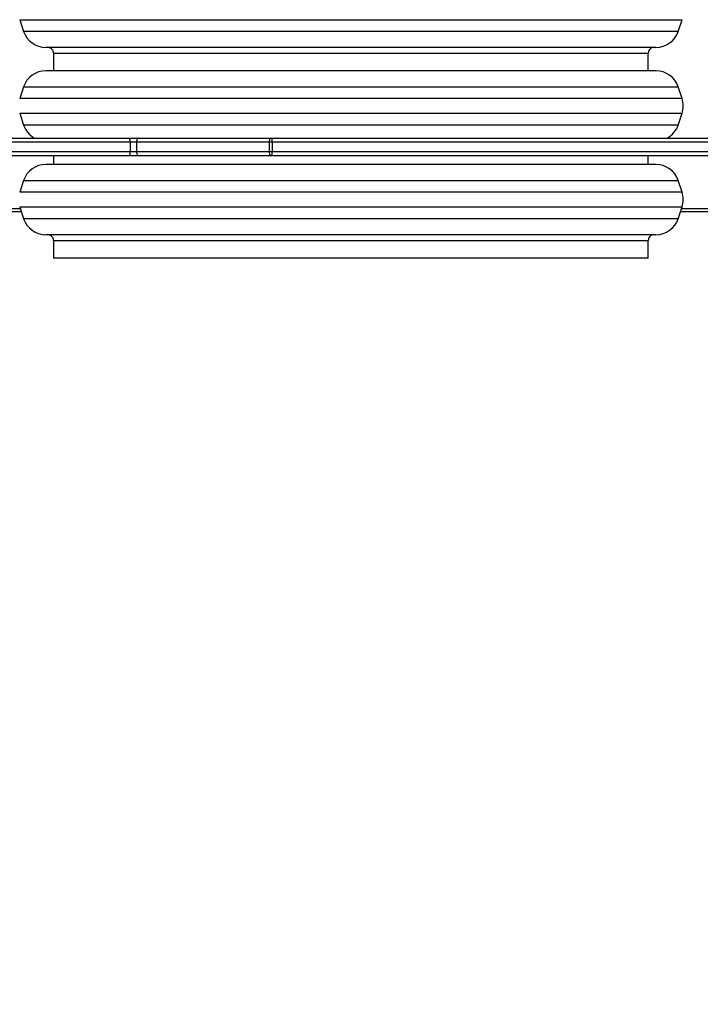
# Model space of a CAD drawing. Units: inches. Extents: x -159 to 1824, y 82 to 2113.
# Drawn here: x 698 to 756, y 1247 to 1331 of the extents above; entities that cross this region are included whole.
import ezdxf

# ---------------------------------------------------------------- set-up
doc = ezdxf.new("R2010")
doc.units = ezdxf.units.IN
doc.header["$MEASUREMENT"] = 0
doc.layers.add('VP-DIM', color=7, linetype='Continuous')
doc.styles.get("Standard").update_dxf_attribs({"font": 'arial.ttf'})
doc.dimstyles.get("Standard").update_dxf_attribs({"dimtxt": 14, "dimasz": 20, "dimexe": 20, "dimexo": 50, "dimgap": 20, "dimtad": 0, "dimdec": 0, "dimzin": 0, "dimdsep": 46, "dimtxsty": 'Standard', "dimcen": -0.09, "dimadec": 0, "dimazin": 0, "dimtfac": 1, "dimtdec": 4, "dimtofl": 0, "dimtmove": 0, "dimatfit": 3, "dimfxl": 70, "dimfxlon": 1, "dimtolj": 1, "dimtzin": 0, "dimarcsym": 0})

# ---------------------------------------------------------------- blocks, each defined once
blk = doc.blocks.new('*D3')
at = {"layer": 'Defpoints', "color": 0, "transparency": 16777216}
for p in [(1464.88, 2092.768), (1464.88, 1402.172), (282.891, 908.188)]:
    blk.add_point(p, dxfattribs=at)
at = {"layer": 'VP-DIM', "color": 0, "lineweight": -2, "transparency": 16777216}
for p, q in [((282.891, 2022.768), (282.891, 2112.768)), ((1464.88, 2022.768), (1464.88, 2112.768)), ((302.891, 2092.768), (833.74, 2092.768)), ((1444.88, 2092.768), (914.032, 2092.768))]:
    blk.add_line(p, q, dxfattribs=at)
at = {"layer": 'VP-DIM', "color": 0, "transparency": 16777216}
for points in [[(302.891, 2096.101), (302.891, 2089.435), (282.891, 2092.768)], [(1444.88, 2089.435), (1444.88, 2096.101), (1464.88, 2092.768)]]:
    blk.add_solid(points, dxfattribs=at)
at = {"layer": 'VP-DIM', "color": 0, "transparency": 16777216, "insert": (873.886, 2092.768), "char_height": 14, "attachment_point": 5}
blk.add_mtext('\\A1;1182', dxfattribs=at)
blk = doc.blocks.new('*D5')
at = {"layer": 'Defpoints', "color": 0, "transparency": 16777216}
for p in [(482.891, 2001.212), (1264.88, 1449.162), (482.891, 885.362)]:
    blk.add_point(p, dxfattribs=at)
at = {"layer": 'VP-DIM', "color": 0, "lineweight": -2, "transparency": 16777216}
for p, q in [((482.891, 1931.212), (482.891, 2021.212)), ((1264.88, 1931.212), (1264.88, 2021.212)), ((502.891, 2001.212), (838.57, 2001.212)), ((1244.88, 2001.212), (909.202, 2001.212))]:
    blk.add_line(p, q, dxfattribs=at)
at = {"layer": 'VP-DIM', "color": 0, "transparency": 16777216}
for points in [[(502.891, 2004.546), (502.891, 1997.879), (482.891, 2001.212)], [(1244.88, 1997.879), (1244.88, 2004.546), (1264.88, 2001.212)]]:
    blk.add_solid(points, dxfattribs=at)
at = {"layer": 'VP-DIM', "color": 0, "transparency": 16777216, "insert": (873.886, 2001.212), "char_height": 14, "attachment_point": 5}
blk.add_mtext('\\A1;782', dxfattribs=at)

msp = doc.modelspace()

# ---------------------------------------------------------------- linework, layer by layer
at = {"color": 7, "linetype": 'Continuous', "lineweight": 25}
for p, q in [((697.597, 1331.38), (697.93, 1330.38)), ((753.842, 1330.38), (754.175, 1331.38)), ((751.944, 1329.012), (699.827, 1329.012)), ((700.486, 1328.512), (700.486, 1327.012)), ((700.486, 1328.512), (751.286, 1328.512)), ((751.286, 1327.012), (751.286, 1328.512)), ((751.944, 1327.012), (699.827, 1327.012)), ((697.93, 1325.645), (697.597, 1324.645)), ((754.175, 1324.645), (753.842, 1325.645)), ((697.597, 1323.38), (697.93, 1322.38)), ((753.842, 1322.38), (754.175, 1323.38)), ((686.428, 1321.262), (706.971, 1321.262)), ((707.033, 1320.912), (686.491, 1320.912)), ((706.971, 1321.262), (707.708, 1321.262)), ((707.033, 1320.912), (707.033, 1320.112)), ((707.579, 1320.912), (707.033, 1320.912)), ((718.906, 1320.912), (707.579, 1320.912)), ((707.579, 1320.912), (707.579, 1320.112)), ((707.708, 1321.262), (719.046, 1321.262)), ((718.906, 1320.912), (718.906, 1320.112)), ((719.168, 1320.912), (718.906, 1320.912)), ((719.046, 1321.262), (719.13, 1321.262)), ((719.13, 1321.262), (766.538, 1321.262)), ((719.168, 1320.912), (719.168, 1320.112)), ((766.576, 1320.912), (719.168, 1320.912)), ((686.491, 1320.112), (707.033, 1320.112)), ((707.033, 1320.112), (707.579, 1320.112)), ((707.579, 1320.112), (718.906, 1320.112)), ((718.906, 1320.112), (719.168, 1320.112)), ((719.168, 1320.112), (766.576, 1320.112)), ((706.971, 1319.762), (693.538, 1319.762)), ((751.944, 1319.012), (699.827, 1319.012)), ((700.486, 1319.762), (700.486, 1319.012)), ((707.708, 1319.762), (706.971, 1319.762)), ((719.046, 1319.762), (707.708, 1319.762)), ((719.13, 1319.762), (719.046, 1319.762)), ((758.234, 1319.762), (719.13, 1319.762)), ((751.286, 1319.012), (751.286, 1319.762)), ((697.93, 1317.645), (697.597, 1316.645)), ((754.175, 1316.645), (753.842, 1317.645)), ((693.686, 1315.262), (697.636, 1315.262)), ((697.597, 1315.38), (697.93, 1314.38)), ((753.842, 1314.38), (754.175, 1315.38)), ((754.136, 1315.262), (758.061, 1315.262)), ((751.944, 1313.012), (699.827, 1313.012)), ((700.486, 1312.512), (700.486, 1311.012)), ((700.486, 1312.512), (751.286, 1312.512)), ((751.286, 1311.012), (751.286, 1312.512)), ((725.886, 1311.012), (700.486, 1311.012)), ((751.286, 1311.012), (725.886, 1311.012))]:
    msp.add_line(p, q, dxfattribs=at)
at = {"color": 8, "linetype": 'Continuous', "lineweight": 25}
for p, q in [((697.597, 1331.38), (754.175, 1331.38)), ((753.842, 1330.38), (697.93, 1330.38)), ((697.93, 1325.645), (753.842, 1325.645)), ((754.175, 1324.645), (697.597, 1324.645)), ((697.597, 1323.38), (754.175, 1323.38)), ((753.842, 1322.38), (697.93, 1322.38)), ((697.93, 1317.645), (753.842, 1317.645)), ((754.175, 1316.645), (697.597, 1316.645)), ((697.736, 1314.962), (693.786, 1314.962)), ((697.597, 1315.38), (754.175, 1315.38)), ((757.986, 1314.962), (754.036, 1314.962)), ((753.842, 1314.38), (697.93, 1314.38))]:
    msp.add_line(p, q, dxfattribs=at)
at = {"color": 7, "linetype": 'Continuous', "lineweight": 25, "flags": 128}
for points in [[(707.708, 1321.262), (707.683, 1321.256), (707.659, 1321.236), (707.637, 1321.203), (707.617, 1321.16), (707.601, 1321.107), (707.589, 1321.046), (707.582, 1320.981), (707.579, 1320.912)], [(707.579, 1320.112), (707.582, 1320.044), (707.589, 1319.978), (707.601, 1319.918), (707.617, 1319.865), (707.637, 1319.821), (707.659, 1319.789), (707.683, 1319.769), (707.708, 1319.762)]]:
    msp.add_lwpolyline(points, dxfattribs=at)
at = {"color": 7, "linetype": 'Continuous', "lineweight": 25}
for centre, radius, start, end in [((699.827, 1331.012), 2, 198.43495, 270), ((751.944, 1331.012), 2, 270, 341.56505), ((699.827, 1325.012), 2, 90, 161.56505), ((751.944, 1325.012), 2, 18.43495, 90), ((752.278, 1324.012), 2, 341.56505, 18.43495), ((699.827, 1323.012), 2, 198.43495, 241.04498), ((751.944, 1323.012), 2, 298.95502, 341.56505), ((706.495, 1320.997), 0.545, 351.05797, 29.13517), ((718.338, 1320.999), 0.835, 354.05725, 18.39862), ((706.495, 1320.028), 0.545, 330.86483, 8.94203), ((718.338, 1320.026), 0.835, 341.60138, 5.94275), ((699.827, 1317.012), 2, 90, 161.56505), ((751.944, 1317.012), 2, 18.43495, 90), ((752.278, 1316.012), 2, 341.56505, 18.43495), ((699.827, 1315.012), 2, 198.43495, 270), ((751.944, 1315.012), 2, 270, 341.56505)]:
    msp.add_arc(centre, radius, start, end, dxfattribs=at)
for points, knots in [([(700.486, 1328.512), (700.477, 1328.583), (700.459, 1328.731), (700.323, 1328.898), (700.155, 1328.996), (700.041, 1329.007), (699.986, 1329.012)], [0, 0, 0, 0, 0.270264, 0.562408, 0.789725, 1, 1, 1, 1]), ([(751.786, 1329.012), (751.715, 1329.004), (751.567, 1328.985), (751.4, 1328.85), (751.302, 1328.682), (751.291, 1328.567), (751.286, 1328.512)], [0, 0, 0, 0, 0.2702603, 0.5624379, 0.7897504, 1, 1, 1, 1]), ([(719.046, 1321.262), (719.045, 1321.262), (719.034, 1321.262), (719.008, 1321.255), (718.969, 1321.215), (718.934, 1321.135), (718.91, 1321.03), (718.907, 1320.952), (718.906, 1320.912)], [0, 0, 0, 0, 0.006977, 0.141674, 0.356316, 0.570875, 0.785472, 1, 1, 1, 1]), ([(718.906, 1320.112), (718.907, 1320.073), (718.91, 1319.994), (718.934, 1319.89), (718.969, 1319.81), (719.008, 1319.77), (719.034, 1319.762), (719.045, 1319.762), (719.046, 1319.762)], [0, 0, 0, 0, 0.2145702, 0.429128, 0.6436859, 0.8583266, 0.9930235, 1, 1, 1, 1]), ([(700.486, 1312.512), (700.477, 1312.583), (700.459, 1312.731), (700.323, 1312.898), (700.155, 1312.996), (700.041, 1313.007), (699.986, 1313.012)], [0, 0, 0, 0, 0.27026, 0.562424, 0.789723, 1, 1, 1, 1]), ([(751.786, 1313.012), (751.715, 1313.004), (751.567, 1312.985), (751.4, 1312.85), (751.302, 1312.682), (751.291, 1312.567), (751.286, 1312.512)], [0, 0, 0, 0, 0.2702619, 0.5624156, 0.789724, 1, 1, 1, 1])]:
    msp.add_open_spline(points, degree=3, knots=knots, dxfattribs=at)

# ---------------------------------------------------------------- dimensions: what is measured, and where the dimension line sits
at = {"layer": 'VP-DIM'}
for base, p1, p2, picture, middle in [((1464.88, 2092.768), (282.891, 908.188), (1464.88, 1402.172), '*D3', (873.886, 2092.768)), ((482.891, 2001.212), (1264.88, 1449.162), (482.891, 885.362), '*D5', (873.886, 2001.212))]:
    dim = msp.add_linear_dim(base=base, p1=p1, p2=p2, dimstyle='Standard', dxfattribs=at)
    dim.commit()
    dim.dimension.update_dxf_attribs({"geometry": picture, "text_midpoint": middle})

doc.saveas('drawing.dxf')
